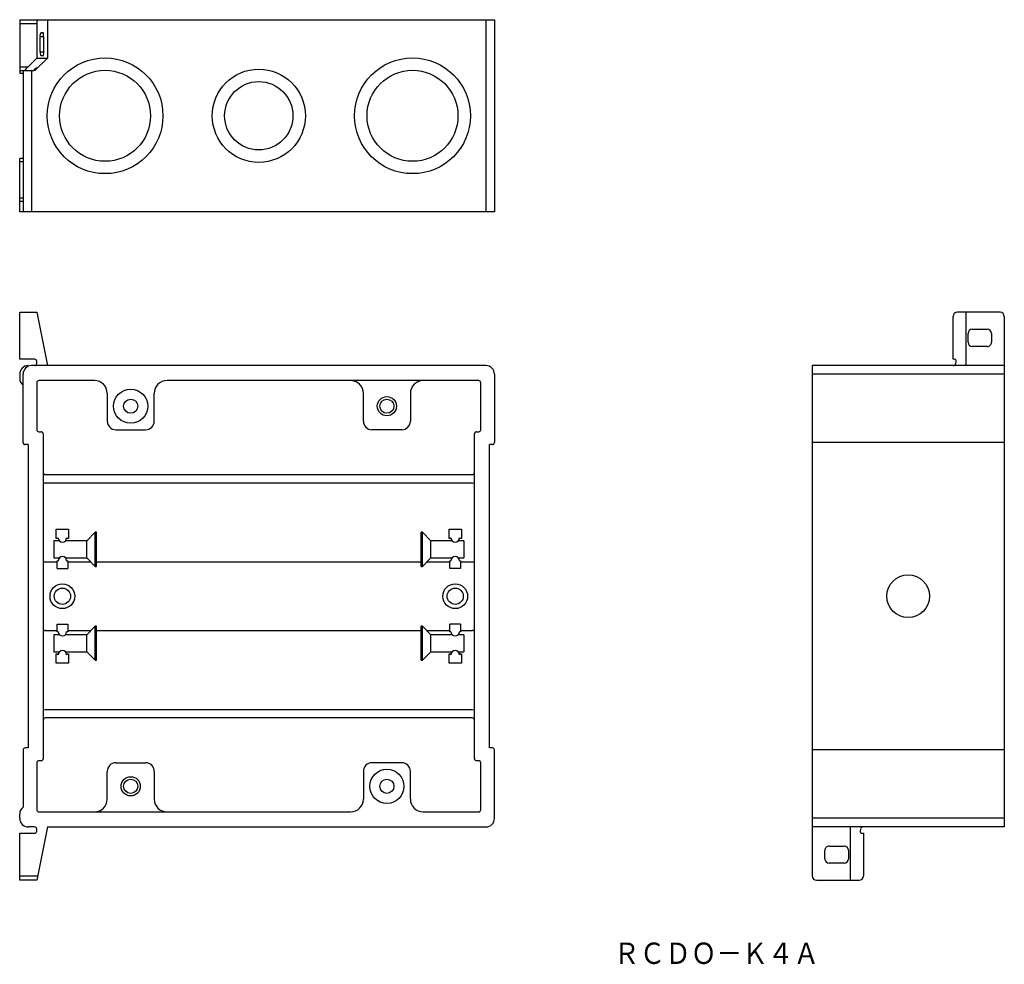
# Model space of a CAD drawing. Extents: x 87 to 318, y 29 to 250.
import ezdxf
from ezdxf.enums import TextEntityAlignment as Align

# ---------------------------------------------------------------- set-up
doc = ezdxf.new("R2010")
doc.units = 0
doc.layers.add('1', color=7, linetype='CONTINUOUS')
doc.styles.add('MDRAFSTD', font='TXT', dxfattribs={"bigfont": 'BIGFONT'})

msp = doc.modelspace()

# ---------------------------------------------------------------- linework, layer by layer
at = {"layer": '1', "color": 7, "linetype": 'CONTINUOUS'}
for p, q in [((86.9, 250), (198.1, 250)), ((86.9, 250), (86.9, 237.5)), ((91.02, 249.92), (90.98, 249.8)), ((91.1, 250), (91.02, 249.92)), ((93.4, 250), (93.4, 241)), ((196.1, 250), (196.1, 205)), ((198.1, 250), (198.1, 205)), ((90.9, 249), (86.9, 249)), ((90.9, 249), (90.9, 241)), ((91.9, 247), (92.31, 247)), ((92.31, 247), (92.38, 246.92)), ((92.38, 246.92), (92.42, 246.8)), ((92.5, 246), (91.7, 246)), ((91.7, 242.5), (91.7, 246)), ((92.5, 246), (92.5, 242.5)), ((91.7, 242.5), (92.5, 242.5)), ((88.86, 239), (90.9, 241)), ((93.4, 241), (90.4, 238.06)), ((90.9, 241), (93.4, 241)), ((91.82, 241.58), (91.78, 241.7)), ((91.9, 241.5), (91.82, 241.58)), ((92.31, 241.5), (91.9, 241.5)), ((86.9, 239), (88.86, 239)), ((90.04, 238), (86.9, 238)), ((87.7, 238), (87.7, 205)), ((88.04, 238.08), (88.04, 238)), ((89.7, 238), (89.7, 205)), ((90.4, 238.35), (90.04, 238)), ((90.9, 238.75), (90.4, 238.35)), ((90.4, 238.06), (90.9, 238.65)), ((90.4, 238.35), (90.4, 238.06)), ((90.9, 238.65), (90.9, 238.74)), ((86.9, 237.5), (87.7, 237.5)), ((86.9, 205), (86.9, 217.5)), ((87.7, 217.5), (86.9, 217.5)), ((87.7, 216.75), (86.9, 216.75)), ((87.7, 208.25), (86.9, 208.25)), ((86.9, 207.5), (87.7, 207.5)), ((198.1, 205), (86.9, 205)), ((86.9, 181.5), (90.9, 181.5)), ((86.9, 170.5), (86.9, 181.5)), ((90.9, 181.5), (93.4, 169)), ((305.5, 170.5), (305.5, 180.5)), ((316.5, 181.5), (306.5, 181.5)), ((308.5, 181.5), (308.5, 169)), ((317.5, 180.5), (317.5, 61)), ((309, 174.47), (309, 176.5)), ((310, 177.5), (313.5, 177.5)), ((314.5, 176.5), (314.5, 174.47)), ((313.5, 173.49), (310, 173.49)), ((90.4, 170.5), (86.9, 170.5)), ((196.1, 169), (89.7, 169)), ((90.9, 169.5), (90.9, 170)), ((272.5, 169), (272.5, 49.5)), ((317.5, 169), (272.5, 169)), ((305.85, 170.5), (305.5, 170.5)), ((306.15, 169.5), (306.24, 170)), ((86.9, 167), (86.9, 166)), ((87.7, 151), (87.7, 167)), ((198.1, 167), (198.1, 151)), ((317.5, 167), (272.5, 167)), ((90.9, 165), (90.9, 154)), ((104.4, 165.5), (91.4, 165.5)), ((194.4, 165.5), (121.4, 165.5)), ((194.9, 154), (194.9, 165)), ((107.4, 162.5), (107.4, 156)), ((118.4, 156), (118.4, 162.5)), ((167.4, 156), (167.4, 162.5)), ((178.4, 162.5), (178.4, 156)), ((91.4, 153.5), (91.9, 153.5)), ((92.4, 153), (92.4, 77)), ((109.4, 154), (116.4, 154)), ((176.4, 154), (169.4, 154)), ((193.4, 77), (193.4, 153)), ((193.9, 153.5), (194.4, 153.5)), ((88.9, 150.5), (88.2, 150.5)), ((88.9, 150.5), (88.9, 79.5)), ((196.9, 79.5), (196.9, 150.5)), ((197.6, 150.5), (196.9, 150.5)), ((317.5, 151), (272.5, 151)), ((92.9, 143.5), (192.9, 143.5)), ((92.4, 141.62), (92.9, 141.5)), ((192.9, 141.5), (92.9, 141.5)), ((192.9, 141.5), (193.4, 141.62)), ((95.45, 128.5), (95.45, 130.67)), ((95.45, 130.67), (98.35, 130.67)), ((98.35, 130.67), (98.35, 128.5)), ((104.6, 130), (102.6, 128)), ((104.9, 130), (104.6, 130)), ((104.6, 122), (104.6, 130)), ((104.9, 122), (104.9, 130)), ((180.9, 122), (180.9, 130)), ((181.2, 130), (180.9, 130)), ((183.2, 128), (181.2, 130)), ((181.2, 122), (181.2, 130)), ((187.45, 128.5), (187.45, 130.67)), ((187.45, 130.67), (190.35, 130.67)), ((190.35, 130.67), (190.35, 128.5)), ((96.19, 128), (94.9, 128)), ((94.9, 128), (94.9, 124)), ((95.72, 128.5), (95.45, 128.5)), ((95.72, 128.5), (95.9, 128.7)), ((102.6, 128), (97.61, 128)), ((97.9, 128.7), (98.08, 128.5)), ((98.35, 128.5), (98.08, 128.5)), ((102.6, 124), (102.6, 128)), ((188.19, 128), (183.2, 128)), ((183.2, 124), (183.2, 128)), ((187.72, 128.5), (187.45, 128.5)), ((187.72, 128.5), (187.9, 128.7)), ((190.9, 128), (189.61, 128)), ((189.9, 128.7), (190.08, 128.5)), ((190.35, 128.5), (190.08, 128.5)), ((190.9, 128), (190.9, 124)), ((95.45, 123.01), (92.9, 123.01)), ((94.9, 124), (96.19, 124)), ((95.65, 122.96), (95.45, 123.01)), ((95.65, 121.5), (95.65, 123.3)), ((95.65, 123.3), (95.9, 123.3)), ((97.61, 124), (102.6, 124)), ((97.9, 123.3), (98.15, 123.3)), ((98.15, 123.3), (98.15, 121.5)), ((98.35, 123.01), (98.15, 122.96)), ((103.59, 123.01), (98.35, 123.01)), ((102.6, 124), (104.6, 122)), ((180.9, 123.01), (104.9, 123.01)), ((181.2, 122), (183.2, 124)), ((187.45, 123.01), (182.21, 123.01)), ((183.2, 124), (188.19, 124)), ((187.65, 122.96), (187.45, 123.01)), ((187.65, 121.5), (187.65, 123.3)), ((187.65, 123.3), (187.9, 123.3)), ((187.9, 123.3), (187.9, 123.3)), ((189.61, 124), (190.9, 124)), ((189.9, 123.3), (190.15, 123.3)), ((190.15, 123.3), (190.15, 121.5)), ((190.35, 123.01), (190.15, 122.96)), ((192.9, 123.01), (190.35, 123.01)), ((95.65, 121.5), (98.15, 121.5)), ((104.6, 122), (104.9, 122)), ((180.9, 122), (181.2, 122)), ((190.15, 121.5), (187.65, 121.5)), ((95.65, 108.5), (98.15, 108.5)), ((95.65, 106.7), (95.65, 108.5)), ((98.15, 108.5), (98.15, 106.7)), ((190.15, 108.5), (187.65, 108.5)), ((187.65, 106.7), (187.65, 108.5)), ((190.15, 108.5), (190.15, 106.7)), ((92.9, 106.99), (95.45, 106.99)), ((95.45, 106.99), (95.65, 107.04)), ((95.9, 106.7), (95.65, 106.7)), ((97.9, 106.7), (97.9, 106.7)), ((98.15, 106.7), (97.9, 106.7)), ((98.15, 107.04), (98.35, 106.99)), ((98.35, 106.99), (103.59, 106.99)), ((104.6, 108), (102.6, 106)), ((104.9, 108), (104.6, 108)), ((104.6, 100), (104.6, 108)), ((104.9, 100), (104.9, 108)), ((104.9, 106.99), (180.9, 106.99)), ((181.2, 108), (180.9, 108)), ((180.9, 100), (180.9, 108)), ((183.2, 106), (181.2, 108)), ((181.2, 100), (181.2, 108)), ((182.21, 106.99), (187.45, 106.99)), ((187.45, 106.99), (187.65, 107.04)), ((187.9, 106.7), (187.65, 106.7)), ((190.15, 106.7), (189.9, 106.7)), ((190.15, 107.04), (190.35, 106.99)), ((190.35, 106.99), (192.9, 106.99)), ((96.19, 106), (94.9, 106)), ((94.9, 106), (94.9, 102)), ((102.6, 106), (97.61, 106)), ((102.6, 102), (102.6, 106)), ((188.19, 106), (183.2, 106)), ((183.2, 102), (183.2, 106)), ((190.9, 106), (189.61, 106)), ((190.9, 106), (190.9, 102)), ((94.9, 102), (96.19, 102)), ((95.45, 101.5), (95.72, 101.5)), ((95.45, 99.33), (95.45, 101.5)), ((95.9, 101.3), (95.72, 101.5)), ((97.61, 102), (102.6, 102)), ((98.08, 101.5), (97.9, 101.3)), ((98.08, 101.5), (98.35, 101.5)), ((98.35, 101.5), (98.35, 99.33)), ((102.6, 102), (104.6, 100)), ((181.2, 100), (183.2, 102)), ((183.2, 102), (188.19, 102)), ((187.45, 99.33), (187.45, 101.5)), ((187.45, 101.5), (187.72, 101.5)), ((187.9, 101.3), (187.72, 101.5)), ((189.61, 102), (190.9, 102)), ((190.08, 101.5), (189.9, 101.3)), ((190.08, 101.5), (190.35, 101.5)), ((190.35, 101.5), (190.35, 99.33)), ((98.35, 99.33), (95.45, 99.33)), ((104.6, 100), (104.9, 100)), ((180.9, 100), (181.2, 100)), ((190.35, 99.33), (187.45, 99.33)), ((92.4, 88.38), (92.9, 88.5)), ((92.9, 88.5), (192.9, 88.5)), ((192.9, 88.5), (193.4, 88.38)), ((192.9, 86.5), (92.9, 86.5)), ((87.7, 79), (87.7, 65.6)), ((88.9, 79.5), (88.2, 79.5)), ((197.6, 79.5), (196.9, 79.5)), ((198.1, 63), (198.1, 79)), ((317.5, 79), (272.5, 79)), ((91.9, 76.5), (91.4, 76.5)), ((194.4, 76.5), (193.9, 76.5)), ((90.9, 76), (90.9, 65)), ((107.4, 67.5), (107.4, 74)), ((109.4, 76), (116.4, 76)), ((118.4, 74), (118.4, 67.5)), ((167.4, 74), (167.4, 67.5)), ((176.4, 76), (169.4, 76)), ((178.4, 67.5), (178.4, 74)), ((194.9, 65), (194.9, 76)), ((86.9, 63), (86.9, 64)), ((91.4, 64.5), (164.4, 64.5)), ((181.4, 64.5), (194.4, 64.5)), ((317.5, 63), (272.5, 63)), ((90.4, 61), (88.9, 61)), ((93.4, 61), (90.9, 48.5)), ((90.9, 60), (90.9, 60.5)), ((93.4, 61), (196.1, 61)), ((317.5, 61), (272.5, 61)), ((281.5, 48.5), (281.5, 61)), ((283.85, 60.5), (283.76, 60)), ((86.9, 48.5), (86.9, 59.5)), ((86.9, 59.5), (90.4, 59.5)), ((284.15, 59.5), (284.5, 59.5)), ((284.5, 59.5), (284.5, 49.5)), ((275.5, 53.5), (275.5, 55.53)), ((276.5, 56.51), (280, 56.51)), ((281, 55.53), (281, 53.5)), ((280, 52.5), (276.5, 52.5)), ((86.9, 49.5), (91.1, 49.5)), ((90.9, 48.5), (86.9, 48.5)), ((273.5, 48.5), (283.5, 48.5))]:
    msp.add_line(p, q, dxfattribs=at)
for centre, radius in [((106.9, 227.5), 13.55), ((178.9, 227.5), 13.55), ((106.9, 227.5), 10.65), ((142.9, 227.5), 10.9), ((178.9, 227.5), 10.65), ((142.9, 227.5), 8), ((112.9, 159.5), 4), ((172.9, 159.5), 2.25), ((112.9, 159.5), 1.65), ((172.9, 159.5), 1.65), ((295, 115), 5), ((96.9, 115), 2.9), ((188.9, 115), 2.9), ((96.9, 115), 1.9), ((188.9, 115), 1.9), ((172.9, 70.5), 4), ((112.9, 70.5), 2.25), ((112.9, 70.5), 1.65), ((172.9, 70.5), 1.65)]:
    msp.add_circle(centre, radius, dxfattribs=at)
for centre, radius, start, end in [((94.33, 249.06), 3.43, 167.5017, 181.001), ((92.61, 246.34), 0.968, 136.9204, 200.4598), ((89, 246.06), 3.5, 359.0158, 12.2646), ((95.13, 242.44), 3.43, 178.999, 192.4983), ((91.58, 242.16), 0.979, 317.5357, 20.2633), ((93.26, 234.28), 6.45, 132.9645, 143.9429), ((306.5, 180.5), 1, 90, 180), ((316.5, 180.5), 1, 0, 90), ((310, 176.5), 1, 90, 180), ((313.5, 176.5), 1, 0, 90), ((309.99, 174.48), 0.991, 180.5927, 270.5059), ((313.51, 174.48), 0.99, 269.4178, 359.4836), ((88.9, 167), 2, 90, 180), ((89.7, 167), 2, 90, 180), ((90.4, 170), 0.5, 0, 90), ((90.4, 169.5), 0.5, 270, 0), ((196.1, 167), 2, 0, 90), ((305.53, 169.63), 0.633, 272.7807, 347.9375), ((305.86, 170.1), 0.396, 344.8178, 91.408), ((88.9, 166), 2, 180, 233.1301), ((91.4, 165), 0.5, 90, 180), ((104.4, 162.5), 3, 0, 90), ((121.4, 162.5), 3, 90, 180), ((164.4, 162.5), 3, 56.4427, 90), ((164.4, 162.5), 3, 0, 90), ((181.4, 162.5), 3, 90, 180), ((181.4, 162.5), 3, 90.0001, 123.5572), ((194.4, 165), 0.5, 0, 90), ((109.4, 156), 2, 180, 270), ((116.4, 156), 2, 270, 0), ((169.4, 156), 2, 180, 270), ((176.4, 156), 2, 270, 0), ((91.4, 154), 0.5, 180, 270), ((91.9, 153), 0.5, 0, 90), ((193.9, 153), 0.5, 90, 180), ((194.4, 154), 0.5, 270, 0), ((88.2, 151), 0.5, 180, 270), ((197.6, 151), 0.5, 270, 0), ((92.9, 144), 0.5, 180, 270), ((192.9, 144), 0.5, 270, 0), ((96.9, 128.7), 1, 180, 0), ((188.9, 128.7), 1, 180, 0), ((92.86, 123.47), 0.462, 188.3689, 275.3062), ((96.9, 123.3), 1, 0, 180), ((188.9, 123.3), 1, 0, 180), ((192.94, 123.48), 0.47, 265.6132, 350.7117), ((92.86, 106.53), 0.462, 84.6938, 171.6311), ((96.9, 106.7), 1, 180, 0), ((188.9, 106.7), 1, 180, 0), ((192.94, 106.52), 0.47, 9.2883, 94.3868), ((96.9, 101.3), 1, 0, 180), ((188.9, 101.3), 1, 0, 180), ((92.9, 86), 0.5, 90, 180), ((192.9, 86), 0.5, 0, 90), ((88.2, 79), 0.5, 90, 180), ((197.6, 79), 0.5, 0, 90), ((91.4, 76), 0.5, 90, 180), ((91.9, 77), 0.5, 270, 0), ((193.9, 77), 0.5, 180, 270), ((194.4, 76), 0.5, 0, 90), ((109.4, 74), 2, 90, 180), ((116.4, 74), 2, 0, 90), ((169.4, 74), 2, 90, 180), ((176.4, 74), 2, 0, 90), ((104.4, 67.5), 3, 270, 0), ((121.4, 67.5), 3, 180, 270), ((164.4, 67.5), 3, 270, 0), ((181.4, 67.5), 3, 180, 270), ((88.9, 64), 2, 126.8699, 180), ((91.4, 65), 0.5, 180, 270), ((104.4, 67.5), 3, 270.0001, 303.5572), ((194.4, 65), 0.5, 270, 0), ((88.9, 63), 2, 180, 270), ((196.1, 63), 2, 270, 0), ((90.4, 60.5), 0.5, 0, 90), ((90.4, 60), 0.5, 270, 0), ((284.14, 59.9), 0.396, 164.8178, 271.408), ((284.47, 60.37), 0.633, 92.7807, 167.9375), ((276.49, 55.52), 0.99, 89.4178, 179.4836), ((280.01, 55.52), 0.991, 0.5927, 90.5059), ((276.5, 53.5), 1, 180, 270), ((280, 53.5), 1, 270, 0), ((273.5, 49.5), 1, 180, 270), ((283.5, 49.5), 1, 270, 0)]:
    msp.add_arc(centre, radius, start, end, dxfattribs=at)

# ---------------------------------------------------------------- texts
at = {"layer": '1', "color": 7, "linetype": 'CONTINUOUS', "style": 'MDRAFSTD', "width": 1.045943}
msp.add_text('ＲＣＤＯ－Ｋ４Ａ', height=5, dxfattribs=at).set_placement((226.06, 28.9), (274.12, 28.9), align=Align.FIT)

doc.saveas('drawing.dxf')
